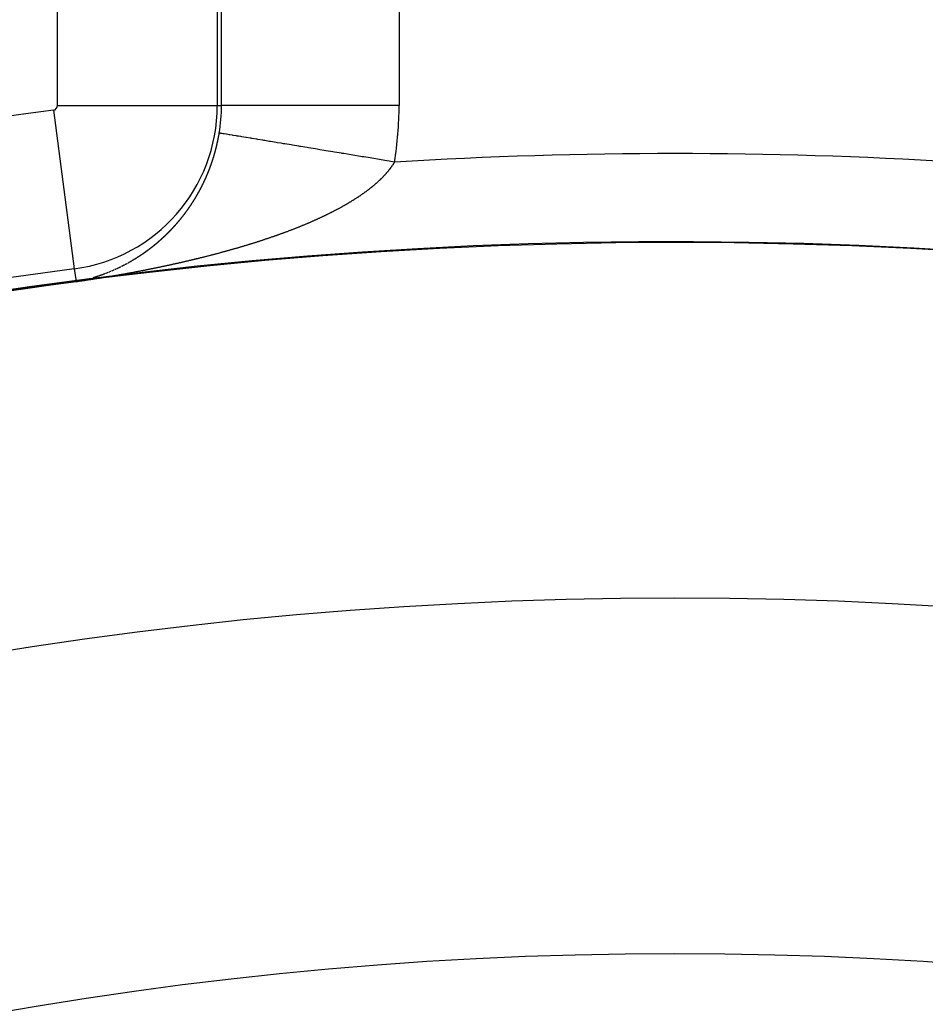
# Model space of a CAD drawing. Units: millimetres. Extents: x -280 to 470, y -298 to 298.
# Drawn here: x 392 to 402, y 61 to 72 of the extents above; entities that cross this region are included whole.
import ezdxf

# ---------------------------------------------------------------- set-up
doc = ezdxf.new("R2010")
doc.units = ezdxf.units.MM
doc.linetypes.add('DASHED', pattern=[9.652, 8.128, -1.524])
doc.layers.add('nevidi', color=4, linetype='DASHED')

msp = doc.modelspace()

# ---------------------------------------------------------------- linework, layer by layer
at = {"color": 2}
for radius, start, end in [(70, 9.04361, 170.95639), (65, 9.08136, 170.91864), (51.503, 32.4422, 32.0335), (51.5, 0, 180), (47.5, 0, 180)]:
    msp.add_arc((399.683, 17.969), radius, start, end, dxfattribs=at)
at = {"layer": 'nevidi', "color": 7, "linetype": 'Continuous'}
for p, q in [((392.736, 71.009), (392.736, 80.579)), ((394.534, 80.579), (394.534, 71.009)), ((394.581, 71.009), (394.581, 80.579)), ((396.58, 80.579), (396.58, 71.009)), ((392.736, 71.009), (394.534, 71.009)), ((394.534, 71.009), (394.581, 71.009)), ((396.58, 71.009), (394.581, 71.009)), ((392.69, 70.957), (392.925, 69.174)), ((392.925, 69.174), (392.945, 69.03)), ((393.271, 69.121), (393.272, 69.121)), ((393.286, 69.126), (393.287, 69.127)), ((393.117, 69.069), (393.119, 69.07))]:
    msp.add_line(p, q, dxfattribs=at)
for points in [[(394.522, 70.536), (394.522, 70.536), (394.522, 70.538), (394.523, 70.54), (394.523, 70.542), (394.523, 70.542), (394.524, 70.544), (394.524, 70.546), (394.524, 70.546), (394.525, 70.548), (394.525, 70.55), (394.526, 70.551), (394.526, 70.552), (394.526, 70.554), (394.526, 70.556), (394.527, 70.556), (394.527, 70.558), (394.527, 70.56), (394.528, 70.561), (394.528, 70.562), (394.528, 70.564), (394.529, 70.565), (394.529, 70.566), (394.529, 70.568), (394.53, 70.57), (394.53, 70.571), (394.53, 70.572), (394.531, 70.574), (394.531, 70.575), (394.531, 70.576), (394.532, 70.578), (394.532, 70.58), (394.532, 70.58), (394.533, 70.582), (394.533, 70.584), (394.533, 70.584), (394.533, 70.586), (394.534, 70.588), (394.534, 70.59), (394.534, 70.59), (394.535, 70.592), (394.535, 70.594), (394.535, 70.594), (394.536, 70.596), (394.536, 70.598), (394.536, 70.6), (394.537, 70.6), (394.537, 70.602), (394.537, 70.604), (394.537, 70.604), (394.538, 70.606), (394.538, 70.608), (394.539, 70.609), (394.539, 70.61), (394.539, 70.612), (394.539, 70.613), (394.54, 70.614), (394.54, 70.616), (394.54, 70.618), (394.541, 70.619), (394.541, 70.62), (394.541, 70.622), (394.541, 70.623), (394.542, 70.624), (394.542, 70.626), (394.542, 70.628), (394.543, 70.629), (394.543, 70.63), (394.543, 70.632), (394.543, 70.633), (394.544, 70.634), (394.544, 70.636), (394.544, 70.638), (394.545, 70.64), (394.545, 70.642), (394.545, 70.643), (394.546, 70.644), (394.546, 70.647), (394.546, 70.648), (394.546, 70.649), (394.547, 70.651), (394.547, 70.652), (394.547, 70.653), (394.548, 70.655), (394.548, 70.657), (394.548, 70.658), (394.548, 70.659), (394.549, 70.661), (394.549, 70.662), (394.549, 70.663), (394.55, 70.665), (394.55, 70.666), (394.55, 70.668), (394.55, 70.669), (394.551, 70.671), (394.551, 70.672), (394.551, 70.673), (394.551, 70.675), (394.552, 70.677), (394.552, 70.678), (394.552, 70.679), (394.552, 70.681), (394.553, 70.682), (394.553, 70.683), (394.553, 70.685), (394.554, 70.687), (394.554, 70.688), (394.554, 70.689), (394.554, 70.692), (394.554, 70.692), (394.555, 70.694), (394.555, 70.696), (394.555, 70.698), (394.556, 70.7)], [(396.528, 70.374), (396.485, 70.381), (396.466, 70.384), (396.44, 70.388), (396.378, 70.399), (396.359, 70.402), (396.272, 70.416), (396.252, 70.42), (396.182, 70.431), (396.165, 70.434), (396.146, 70.437), (396.059, 70.451), (396.041, 70.454), (395.956, 70.469), (395.937, 70.472), (395.931, 70.473), (395.853, 70.485), (395.835, 70.488), (395.754, 70.502), (395.736, 70.505), (395.689, 70.513), (395.656, 70.518), (395.638, 70.521), (395.561, 70.534), (395.543, 70.537), (395.468, 70.549), (395.462, 70.55), (395.452, 70.552), (395.379, 70.564), (395.363, 70.566), (395.293, 70.578), (395.278, 70.58), (395.253, 70.585), (395.211, 70.592), (395.196, 70.594), (395.133, 70.604), (395.119, 70.607), (395.067, 70.615), (395.059, 70.617), (395.046, 70.619), (394.989, 70.628), (394.977, 70.63), (394.924, 70.639), (394.913, 70.641), (394.905, 70.642), (394.864, 70.649), (394.853, 70.651), (394.808, 70.658), (394.799, 70.66), (394.772, 70.664), (394.758, 70.666), (394.75, 70.668), (394.713, 70.674), (394.705, 70.675), (394.673, 70.68), (394.669, 70.681), (394.667, 70.681), (394.639, 70.686), (394.634, 70.687), (394.611, 70.691), (394.606, 70.691), (394.598, 70.693), (394.588, 70.694), (394.585, 70.695), (394.571, 70.697), (394.569, 70.698), (394.561, 70.699), (394.56, 70.699), (394.559, 70.699), (394.556, 70.7)], [(394.472, 70.368), (394.472, 70.368), (394.473, 70.37), (394.474, 70.372), (394.474, 70.373), (394.474, 70.374), (394.475, 70.376), (394.475, 70.377), (394.475, 70.378), (394.476, 70.38), (394.477, 70.382), (394.477, 70.383), (394.477, 70.383), (394.478, 70.385), (394.478, 70.386), (394.479, 70.387), (394.479, 70.389), (394.48, 70.391), (394.48, 70.392), (394.481, 70.393), (394.481, 70.395), (394.481, 70.396), (394.482, 70.397), (394.482, 70.399), (394.483, 70.401), (394.483, 70.401), (394.484, 70.403), (394.484, 70.405), (394.484, 70.405), (394.485, 70.406), (394.486, 70.408), (394.486, 70.41), (394.486, 70.41), (394.487, 70.412), (394.487, 70.414), (394.488, 70.416), (394.489, 70.418), (394.489, 70.418), (394.489, 70.419), (394.489, 70.42), (394.49, 70.422), (394.49, 70.423), (394.49, 70.424), (394.491, 70.426), (394.492, 70.428), (394.492, 70.429), (394.492, 70.43), (394.493, 70.432), (394.493, 70.433), (394.493, 70.434), (394.494, 70.435), (394.495, 70.437), (394.495, 70.438), (394.495, 70.439), (394.496, 70.441), (394.496, 70.442), (394.496, 70.443), (394.497, 70.445), (394.497, 70.447), (394.498, 70.447), (394.498, 70.449), (394.499, 70.451), (394.499, 70.451), (394.499, 70.453), (394.5, 70.455), (394.5, 70.457), (394.501, 70.461), (394.502, 70.463), (394.503, 70.465), (394.503, 70.466), (394.503, 70.467), (394.504, 70.469), (394.504, 70.47), (394.504, 70.471), (394.505, 70.473), (394.505, 70.474), (394.506, 70.476), (394.506, 70.476), (394.506, 70.478), (394.507, 70.48), (394.507, 70.48), (394.508, 70.482), (394.508, 70.484), (394.508, 70.485), (394.509, 70.486), (394.509, 70.488), (394.509, 70.489), (394.51, 70.49), (394.51, 70.492), (394.511, 70.494), (394.511, 70.494), (394.511, 70.496), (394.512, 70.498), (394.512, 70.498), (394.512, 70.5), (394.513, 70.502), (394.513, 70.504), (394.513, 70.504), (394.514, 70.506), (394.514, 70.508), (394.515, 70.508), (394.515, 70.51), (394.516, 70.512), (394.516, 70.513), (394.516, 70.514), (394.517, 70.516), (394.517, 70.517), (394.517, 70.518), (394.518, 70.52), (394.518, 70.522), (394.518, 70.523), (394.519, 70.524), (394.519, 70.526), (394.519, 70.527), (394.52, 70.528), (394.52, 70.53), (394.521, 70.532), (394.521, 70.532), (394.521, 70.534), (394.522, 70.536)], [(394.409, 70.206), (394.409, 70.206), (394.41, 70.207), (394.41, 70.209), (394.411, 70.211), (394.411, 70.211), (394.412, 70.213), (394.413, 70.214), (394.413, 70.215), (394.414, 70.216), (394.414, 70.218), (394.415, 70.22), (394.415, 70.22), (394.416, 70.222), (394.417, 70.224), (394.417, 70.224), (394.417, 70.225), (394.418, 70.227), (394.419, 70.229), (394.419, 70.229), (394.42, 70.231), (394.421, 70.233), (394.421, 70.233), (394.421, 70.234), (394.422, 70.236), (394.423, 70.238), (394.423, 70.238), (394.424, 70.24), (394.424, 70.242), (394.425, 70.243), (394.426, 70.245), (394.427, 70.247), (394.427, 70.247), (394.427, 70.249), (394.428, 70.25), (394.428, 70.251), (394.429, 70.253), (394.43, 70.254), (394.43, 70.256), (394.43, 70.256), (394.431, 70.258), (394.432, 70.259), (394.432, 70.26), (394.433, 70.262), (394.433, 70.264), (394.434, 70.265), (394.434, 70.265), (394.435, 70.267), (394.435, 70.268), (394.436, 70.269), (394.436, 70.271), (394.437, 70.273), (394.437, 70.274), (394.438, 70.275), (394.438, 70.276), (394.439, 70.277), (394.439, 70.278), (394.44, 70.28), (394.441, 70.282), (394.441, 70.282), (394.441, 70.284), (394.442, 70.286), (394.442, 70.286), (394.443, 70.288), (394.444, 70.289), (394.444, 70.291), (394.444, 70.291), (394.445, 70.293), (394.446, 70.295), (394.446, 70.295), (394.446, 70.297), (394.447, 70.299), (394.448, 70.3), (394.449, 70.304), (394.45, 70.306), (394.451, 70.308), (394.451, 70.309), (394.451, 70.31), (394.452, 70.312), (394.453, 70.313), (394.453, 70.314), (394.453, 70.315), (394.454, 70.317), (394.455, 70.319), (394.455, 70.319), (394.456, 70.321), (394.456, 70.322), (394.456, 70.323), (394.457, 70.325), (394.458, 70.327), (394.458, 70.328), (394.458, 70.329), (394.459, 70.33), (394.459, 70.331), (394.46, 70.332), (394.46, 70.334), (394.461, 70.336), (394.461, 70.337), (394.462, 70.338), (394.462, 70.34), (394.463, 70.34), (394.463, 70.342), (394.464, 70.344), (394.464, 70.345), (394.464, 70.346), (394.465, 70.347), (394.466, 70.349), (394.466, 70.35), (394.466, 70.351), (394.467, 70.353), (394.468, 70.355), (394.468, 70.357), (394.469, 70.359), (394.469, 70.359), (394.47, 70.361), (394.47, 70.363), (394.471, 70.364), (394.471, 70.364), (394.472, 70.366), (394.472, 70.368)], [(396.528, 70.374), (396.526, 70.371), (396.524, 70.368), (396.523, 70.367), (396.522, 70.364), (396.52, 70.361), (396.517, 70.357), (396.516, 70.354), (396.513, 70.35), (396.511, 70.348), (396.509, 70.344), (396.507, 70.341), (396.504, 70.337), (396.502, 70.334), (396.499, 70.33), (396.497, 70.327), (396.494, 70.323), (396.492, 70.32), (396.489, 70.316), (396.487, 70.313), (396.484, 70.309), (396.482, 70.306), (396.479, 70.302), (396.477, 70.299), (396.474, 70.295), (396.472, 70.293), (396.469, 70.289), (396.466, 70.286), (396.463, 70.282), (396.461, 70.279), (396.458, 70.275), (396.455, 70.272), (396.452, 70.268), (396.45, 70.265), (396.447, 70.261), (396.444, 70.259), (396.441, 70.255), (396.438, 70.252), (396.435, 70.248), (396.432, 70.245), (396.429, 70.241), (396.426, 70.238), (396.423, 70.234), (396.42, 70.231), (396.417, 70.228), (396.416, 70.226), (396.414, 70.225), (396.411, 70.221), (396.408, 70.218), (396.404, 70.214), (396.401, 70.211), (396.398, 70.208), (396.395, 70.205), (396.391, 70.201), (396.388, 70.198), (396.385, 70.194), (396.382, 70.191), (396.378, 70.187), (396.375, 70.185), (396.371, 70.181), (396.368, 70.178), (396.364, 70.174), (396.361, 70.171), (396.357, 70.168), (396.354, 70.165), (396.35, 70.161), (396.347, 70.158), (396.343, 70.154), (396.34, 70.151), (396.336, 70.148), (396.333, 70.145), (396.328, 70.141), (396.325, 70.138), (396.321, 70.134), (396.318, 70.132), (396.313, 70.128), (396.31, 70.125), (396.306, 70.121), (396.303, 70.119), (396.298, 70.115), (396.295, 70.112), (396.29, 70.108), (396.287, 70.105), (396.282, 70.102), (396.279, 70.099), (396.274, 70.095), (396.271, 70.092), (396.266, 70.089), (396.263, 70.086), (396.262, 70.085), (396.258, 70.082), (396.255, 70.079), (396.25, 70.076), (396.246, 70.073), (396.242, 70.069), (396.238, 70.066), (396.233, 70.063), (396.23, 70.06), (396.225, 70.056), (396.221, 70.053), (396.216, 70.05), (396.213, 70.047), (396.208, 70.043), (396.204, 70.041), (396.199, 70.037), (396.195, 70.034), (396.19, 70.031), (396.186, 70.028), (396.181, 70.024), (396.178, 70.021), (396.172, 70.018), (396.169, 70.015), (396.163, 70.011), (396.16, 70.009), (396.154, 70.005), (396.15, 70.002), (396.145, 69.999), (396.141, 69.996), (396.136, 69.992), (396.132, 69.99)], [(394.335, 70.054), (394.336, 70.056), (394.337, 70.057), (394.337, 70.059), (394.338, 70.059), (394.338, 70.061), (394.339, 70.062), (394.339, 70.063), (394.34, 70.064), (394.341, 70.066), (394.342, 70.067), (394.343, 70.069), (394.344, 70.071), (394.344, 70.071), (394.345, 70.072), (394.345, 70.074), (394.346, 70.075), (394.346, 70.076), (394.347, 70.077), (394.348, 70.079), (394.349, 70.081), (394.35, 70.082), (394.351, 70.084), (394.351, 70.084), (394.352, 70.086), (394.352, 70.087), (394.352, 70.087), (394.353, 70.089), (394.354, 70.091), (394.355, 70.092), (394.355, 70.092), (394.356, 70.094), (394.357, 70.095), (394.357, 70.096), (394.358, 70.097), (394.359, 70.099), (394.359, 70.1), (394.359, 70.101), (394.36, 70.103), (394.361, 70.104), (394.361, 70.104), (394.362, 70.106), (394.363, 70.108), (394.363, 70.109), (394.364, 70.109), (394.365, 70.111), (394.365, 70.112), (394.365, 70.113), (394.366, 70.114), (394.367, 70.116), (394.367, 70.117), (394.368, 70.118), (394.369, 70.12), (394.369, 70.121), (394.37, 70.121), (394.371, 70.123), (394.371, 70.125), (394.372, 70.125), (394.372, 70.126), (394.373, 70.128), (394.373, 70.129), (394.374, 70.13), (394.375, 70.132), (394.376, 70.133), (394.376, 70.134), (394.376, 70.135), (394.377, 70.137), (394.378, 70.137), (394.378, 70.139), (394.379, 70.14), (394.38, 70.142), (394.38, 70.142), (394.381, 70.144), (394.381, 70.146), (394.382, 70.146), (394.382, 70.147), (394.383, 70.149), (394.384, 70.151), (394.384, 70.151), (394.385, 70.152), (394.386, 70.154), (394.386, 70.154), (394.386, 70.156), (394.387, 70.158), (394.388, 70.159), (394.39, 70.163), (394.39, 70.165), (394.391, 70.166), (394.392, 70.168), (394.392, 70.168), (394.393, 70.17), (394.394, 70.172), (394.394, 70.172), (394.395, 70.174), (394.395, 70.175), (394.396, 70.177), (394.396, 70.177), (394.397, 70.179), (394.397, 70.179), (394.398, 70.18), (394.398, 70.181), (394.399, 70.182), (394.399, 70.184), (394.4, 70.185), (394.4, 70.186), (394.401, 70.188), (394.402, 70.189), (394.402, 70.189), (394.403, 70.191), (394.403, 70.193), (394.404, 70.194), (394.404, 70.195), (394.405, 70.197), (394.405, 70.198), (394.406, 70.198), (394.407, 70.2), (394.407, 70.202), (394.408, 70.203), (394.408, 70.204), (394.409, 70.206)], [(394.251, 69.913), (394.252, 69.914), (394.253, 69.916), (394.254, 69.917), (394.255, 69.919), (394.256, 69.92), (394.256, 69.92), (394.257, 69.922), (394.258, 69.923), (394.259, 69.925), (394.26, 69.926), (394.261, 69.928), (394.261, 69.928), (394.262, 69.929), (394.263, 69.931), (394.264, 69.932), (394.264, 69.933), (394.265, 69.934), (394.266, 69.936), (394.267, 69.937), (394.268, 69.939), (394.268, 69.94), (394.269, 69.94), (394.269, 69.942), (394.27, 69.943), (394.271, 69.945), (394.272, 69.946), (394.273, 69.948), (394.273, 69.948), (394.274, 69.95), (394.275, 69.951), (394.276, 69.953), (394.278, 69.956), (394.278, 69.956), (394.279, 69.957), (394.28, 69.959), (394.28, 69.959), (394.281, 69.961), (394.282, 69.962), (394.283, 69.963), (394.283, 69.964), (394.284, 69.965), (394.285, 69.967), (394.285, 69.967), (394.286, 69.968), (394.287, 69.97), (394.287, 69.971), (394.288, 69.972), (394.289, 69.973), (394.289, 69.974), (394.29, 69.975), (394.291, 69.976), (394.292, 69.978), (394.292, 69.979), (394.292, 69.979), (394.293, 69.981), (394.294, 69.982), (394.294, 69.983), (394.295, 69.984), (394.296, 69.986), (394.297, 69.987), (394.297, 69.987), (394.298, 69.989), (394.299, 69.99), (394.299, 69.991), (394.3, 69.992), (394.301, 69.994), (394.302, 69.995), (394.302, 69.995), (394.303, 69.997), (394.303, 69.998), (394.304, 69.999), (394.305, 70), (394.306, 70.002), (394.306, 70.003), (394.307, 70.003), (394.307, 70.005), (394.308, 70.006), (394.308, 70.007), (394.309, 70.008), (394.31, 70.01), (394.311, 70.011), (394.311, 70.011), (394.312, 70.013), (394.313, 70.014), (394.313, 70.015), (394.314, 70.016), (394.315, 70.018), (394.315, 70.019), (394.316, 70.02), (394.317, 70.021), (394.317, 70.022), (394.318, 70.023), (394.319, 70.024), (394.319, 70.026), (394.32, 70.027), (394.32, 70.028), (394.321, 70.029), (394.322, 70.03), (394.322, 70.031), (394.323, 70.033), (394.324, 70.034), (394.324, 70.035), (394.325, 70.036), (394.326, 70.037), (394.326, 70.038), (394.327, 70.039), (394.328, 70.041), (394.329, 70.042), (394.329, 70.043), (394.329, 70.044), (394.33, 70.046), (394.331, 70.046), (394.331, 70.047), (394.332, 70.049), (394.333, 70.051), (394.333, 70.051), (394.334, 70.052), (394.335, 70.054), (394.335, 70.054)], [(396.132, 69.99), (396.126, 69.986), (396.122, 69.983), (396.117, 69.98), (396.113, 69.977), (396.108, 69.974), (396.104, 69.971), (396.098, 69.967), (396.094, 69.965), (396.089, 69.961), (396.084, 69.959), (396.079, 69.955), (396.075, 69.952), (396.069, 69.949), (396.065, 69.946), (396.063, 69.945), (396.059, 69.943), (396.055, 69.94), (396.049, 69.937), (396.045, 69.934), (396.039, 69.931), (396.035, 69.928), (396.029, 69.924), (396.025, 69.922), (396.019, 69.918), (396.015, 69.916), (396.009, 69.912), (396.005, 69.91), (395.999, 69.906), (395.995, 69.904), (395.989, 69.9), (395.985, 69.898), (395.979, 69.894), (395.974, 69.892), (395.968, 69.888), (395.964, 69.886), (395.958, 69.883), (395.953, 69.88), (395.947, 69.877), (395.943, 69.874), (395.937, 69.871), (395.932, 69.868), (395.926, 69.865), (395.922, 69.862), (395.915, 69.859), (395.911, 69.857), (395.905, 69.853), (395.9, 69.851), (395.894, 69.847), (395.889, 69.845), (395.883, 69.841), (395.878, 69.839), (395.872, 69.836), (395.868, 69.833), (395.861, 69.83), (395.857, 69.828), (395.85, 69.824), (395.846, 69.822), (395.839, 69.819), (395.834, 69.816), (395.828, 69.813), (395.823, 69.81), (395.818, 69.808), (395.817, 69.807), (395.812, 69.805), (395.806, 69.801), (395.801, 69.799), (395.794, 69.796), (395.789, 69.793), (395.783, 69.79), (395.778, 69.788), (395.771, 69.784), (395.766, 69.782), (395.76, 69.779), (395.755, 69.776), (395.748, 69.773), (395.743, 69.771), (395.737, 69.768), (395.732, 69.765), (395.725, 69.762), (395.72, 69.76), (395.714, 69.757), (395.708, 69.754), (395.702, 69.751), (395.697, 69.749), (395.69, 69.746), (395.685, 69.743), (395.678, 69.74), (395.673, 69.738), (395.666, 69.735), (395.661, 69.732), (395.654, 69.729), (395.649, 69.727), (395.642, 69.724), (395.637, 69.722), (395.63, 69.719), (395.625, 69.716), (395.618, 69.713), (395.613, 69.711), (395.606, 69.708), (395.601, 69.706), (395.594, 69.703), (395.589, 69.7), (395.582, 69.697), (395.577, 69.695), (395.57, 69.692), (395.565, 69.69), (395.558, 69.687), (395.552, 69.684), (395.545, 69.682), (395.54, 69.679), (395.533, 69.676), (395.531, 69.675), (395.528, 69.674), (395.521, 69.671), (395.515, 69.669), (395.508, 69.666), (395.503, 69.664), (395.496, 69.661), (395.49, 69.659)], [(394.164, 69.789), (394.164, 69.789), (394.165, 69.79), (394.166, 69.792), (394.167, 69.793), (394.167, 69.793), (394.168, 69.794), (394.169, 69.796), (394.169, 69.796), (394.17, 69.797), (394.171, 69.799), (394.172, 69.8), (394.172, 69.8), (394.173, 69.801), (394.174, 69.803), (394.175, 69.803), (394.175, 69.804), (394.176, 69.806), (394.177, 69.807), (394.178, 69.807), (394.178, 69.808), (394.18, 69.81), (394.18, 69.81), (394.181, 69.811), (394.182, 69.813), (394.183, 69.814), (394.183, 69.814), (394.184, 69.816), (394.185, 69.817), (394.185, 69.817), (394.186, 69.818), (394.187, 69.82), (394.188, 69.821), (394.188, 69.821), (394.189, 69.823), (394.19, 69.824), (394.19, 69.824), (394.191, 69.826), (394.192, 69.827), (394.193, 69.828), (394.193, 69.829), (394.194, 69.83), (394.195, 69.831), (394.195, 69.832), (394.196, 69.833), (394.197, 69.834), (394.198, 69.836), (394.198, 69.836), (394.199, 69.837), (394.2, 69.838), (394.201, 69.839), (394.201, 69.84), (394.202, 69.841), (394.203, 69.843), (394.204, 69.843), (394.204, 69.844), (394.205, 69.846), (394.206, 69.846), (394.207, 69.847), (394.208, 69.849), (394.209, 69.85), (394.209, 69.85), (394.21, 69.852), (394.211, 69.853), (394.211, 69.853), (394.212, 69.854), (394.213, 69.856), (394.214, 69.857), (394.214, 69.858), (394.215, 69.859), (394.216, 69.86), (394.216, 69.861), (394.217, 69.862), (394.218, 69.863), (394.219, 69.865), (394.219, 69.865), (394.22, 69.866), (394.221, 69.868), (394.221, 69.868), (394.222, 69.869), (394.223, 69.871), (394.224, 69.872), (394.224, 69.872), (394.225, 69.874), (394.226, 69.875), (394.226, 69.875), (394.227, 69.877), (394.228, 69.878), (394.229, 69.88), (394.229, 69.88), (394.23, 69.881), (394.231, 69.883), (394.231, 69.883), (394.232, 69.884), (394.233, 69.886), (394.234, 69.887), (394.234, 69.887), (394.235, 69.888), (394.236, 69.89), (394.236, 69.89), (394.237, 69.891), (394.238, 69.893), (394.239, 69.894), (394.239, 69.895), (394.24, 69.896), (394.241, 69.898), (394.241, 69.898), (394.242, 69.899), (394.243, 69.901), (394.244, 69.902), (394.244, 69.902), (394.245, 69.904), (394.246, 69.905), (394.246, 69.905), (394.247, 69.907), (394.248, 69.908), (394.249, 69.91), (394.25, 69.911), (394.251, 69.913), (394.251, 69.913)], [(394.063, 69.667), (394.063, 69.667), (394.065, 69.668), (394.066, 69.669), (394.066, 69.67), (394.067, 69.671), (394.068, 69.672), (394.069, 69.673), (394.069, 69.673), (394.07, 69.675), (394.071, 69.676), (394.071, 69.676), (394.072, 69.677), (394.073, 69.678), (394.074, 69.679), (394.075, 69.68), (394.076, 69.681), (394.077, 69.682), (394.077, 69.682), (394.078, 69.684), (394.079, 69.685), (394.08, 69.686), (394.08, 69.686), (394.081, 69.687), (394.082, 69.689), (394.082, 69.689), (394.083, 69.69), (394.085, 69.691), (394.086, 69.692), (394.086, 69.692), (394.087, 69.694), (394.088, 69.695), (394.089, 69.696), (394.09, 69.698), (394.091, 69.699), (394.091, 69.699), (394.092, 69.7), (394.093, 69.702), (394.095, 69.703), (394.096, 69.704), (394.097, 69.705), (394.097, 69.705), (394.098, 69.707), (394.099, 69.708), (394.1, 69.709), (394.101, 69.711), (394.102, 69.712), (394.102, 69.712), (394.103, 69.713), (394.104, 69.715), (394.106, 69.716), (394.107, 69.717), (394.108, 69.718), (394.109, 69.72), (394.11, 69.721), (394.11, 69.721), (394.111, 69.722), (394.112, 69.724), (394.113, 69.725), (394.114, 69.726), (394.115, 69.728), (394.115, 69.728), (394.116, 69.729), (394.118, 69.73), (394.119, 69.732), (394.12, 69.733), (394.121, 69.734), (394.121, 69.734), (394.122, 69.736), (394.123, 69.737), (394.124, 69.738), (394.125, 69.74), (394.126, 69.741), (394.126, 69.741), (394.128, 69.743), (394.129, 69.745), (394.131, 69.746), (394.132, 69.748), (394.132, 69.748), (394.133, 69.749), (394.134, 69.75), (394.135, 69.752), (394.135, 69.752), (394.136, 69.753), (394.137, 69.755), (394.137, 69.755), (394.138, 69.756), (394.139, 69.757), (394.14, 69.759), (394.14, 69.759), (394.141, 69.76), (394.142, 69.761), (394.143, 69.762), (394.143, 69.763), (394.145, 69.764), (394.146, 69.765), (394.146, 69.766), (394.147, 69.767), (394.148, 69.768), (394.148, 69.768), (394.149, 69.769), (394.15, 69.771), (394.151, 69.772), (394.151, 69.772), (394.152, 69.774), (394.153, 69.775), (394.153, 69.775), (394.154, 69.776), (394.155, 69.778), (394.156, 69.779), (394.156, 69.779), (394.157, 69.781), (394.158, 69.782), (394.159, 69.782), (394.159, 69.783), (394.161, 69.785), (394.162, 69.786), (394.162, 69.786), (394.163, 69.787), (394.164, 69.789)], [(393.964, 69.563), (393.965, 69.564), (393.966, 69.565), (393.967, 69.566), (393.967, 69.566), (393.968, 69.567), (393.97, 69.568), (393.971, 69.57), (393.972, 69.571), (393.973, 69.572), (393.973, 69.572), (393.974, 69.573), (393.975, 69.574), (393.977, 69.575), (393.977, 69.575), (393.978, 69.577), (393.979, 69.578), (393.979, 69.578), (393.98, 69.579), (393.981, 69.58), (393.982, 69.581), (393.983, 69.581), (393.984, 69.582), (393.985, 69.584), (393.985, 69.584), (393.986, 69.585), (393.987, 69.586), (393.988, 69.587), (393.988, 69.587), (393.989, 69.588), (393.99, 69.589), (393.991, 69.59), (393.992, 69.591), (393.993, 69.592), (393.994, 69.593), (393.994, 69.593), (393.995, 69.594), (393.996, 69.595), (393.997, 69.596), (393.997, 69.596), (393.999, 69.598), (394, 69.599), (394, 69.599), (394.001, 69.6), (394.002, 69.601), (394.003, 69.602), (394.003, 69.602), (394.004, 69.603), (394.005, 69.605), (394.006, 69.605), (394.007, 69.606), (394.008, 69.607), (394.008, 69.608), (394.009, 69.608), (394.01, 69.609), (394.011, 69.611), (394.012, 69.611), (394.012, 69.612), (394.014, 69.613), (394.014, 69.614), (394.015, 69.614), (394.016, 69.615), (394.017, 69.617), (394.017, 69.617), (394.018, 69.618), (394.019, 69.619), (394.02, 69.62), (394.02, 69.62), (394.022, 69.621), (394.023, 69.623), (394.023, 69.623), (394.024, 69.624), (394.025, 69.625), (394.026, 69.626), (394.026, 69.626), (394.027, 69.627), (394.028, 69.629), (394.029, 69.629), (394.03, 69.63), (394.031, 69.631), (394.031, 69.632), (394.032, 69.632), (394.033, 69.634), (394.034, 69.635), (394.035, 69.635), (394.035, 69.636), (394.036, 69.637), (394.037, 69.638), (394.037, 69.638), (394.039, 69.64), (394.04, 69.641), (394.04, 69.642), (394.041, 69.642), (394.042, 69.643), (394.043, 69.644), (394.043, 69.645), (394.044, 69.646), (394.045, 69.647), (394.046, 69.648), (394.047, 69.648), (394.048, 69.65), (394.049, 69.65), (394.049, 69.651), (394.05, 69.652), (394.051, 69.653), (394.052, 69.654), (394.052, 69.655), (394.053, 69.656), (394.054, 69.657), (394.054, 69.657), (394.056, 69.658), (394.057, 69.66), (394.057, 69.66), (394.058, 69.661), (394.059, 69.662), (394.06, 69.663), (394.06, 69.663), (394.061, 69.665), (394.062, 69.666), (394.063, 69.667)], [(395.49, 69.659), (395.483, 69.656), (395.478, 69.653), (395.471, 69.651), (395.465, 69.648), (395.458, 69.646), (395.453, 69.643), (395.446, 69.64), (395.44, 69.638), (395.433, 69.635), (395.428, 69.633), (395.42, 69.63), (395.415, 69.628), (395.408, 69.625), (395.402, 69.623), (395.395, 69.62), (395.39, 69.618), (395.382, 69.615), (395.377, 69.613), (395.37, 69.611), (395.364, 69.608), (395.357, 69.606), (395.351, 69.604), (395.344, 69.601), (395.338, 69.599), (395.331, 69.596), (395.326, 69.594), (395.318, 69.591), (395.313, 69.589), (395.305, 69.586), (395.3, 69.584), (395.292, 69.581), (395.287, 69.579), (395.279, 69.577), (395.274, 69.575), (395.266, 69.572), (395.261, 69.57), (395.253, 69.567), (395.248, 69.565), (395.24, 69.562), (395.234, 69.56), (395.227, 69.558), (395.221, 69.556), (395.214, 69.553), (395.208, 69.551), (395.202, 69.549), (395.2, 69.548), (395.195, 69.546), (395.187, 69.544), (395.182, 69.542), (395.174, 69.539), (395.168, 69.537), (395.161, 69.534), (395.155, 69.532), (395.147, 69.53), (395.141, 69.528), (395.134, 69.525), (395.128, 69.523), (395.12, 69.52), (395.115, 69.518), (395.107, 69.516), (395.101, 69.514), (395.093, 69.511), (395.088, 69.509), (395.08, 69.507), (395.074, 69.505), (395.066, 69.502), (395.061, 69.5), (395.053, 69.498), (395.047, 69.496), (395.039, 69.493), (395.033, 69.491), (395.025, 69.489), (395.02, 69.487), (395.012, 69.484), (395.006, 69.482), (394.998, 69.48), (394.992, 69.478), (394.984, 69.475), (394.978, 69.474), (394.97, 69.471), (394.964, 69.469), (394.956, 69.467), (394.951, 69.465), (394.943, 69.462), (394.937, 69.46), (394.929, 69.458), (394.923, 69.456), (394.915, 69.454), (394.909, 69.452), (394.901, 69.449), (394.895, 69.447), (394.887, 69.445), (394.881, 69.443), (394.873, 69.441), (394.867, 69.439), (394.859, 69.436), (394.853, 69.435), (394.845, 69.432), (394.839, 69.43), (394.837, 69.43), (394.831, 69.428), (394.825, 69.426), (394.817, 69.424), (394.811, 69.422), (394.802, 69.42), (394.796, 69.418), (394.788, 69.415), (394.782, 69.414), (394.774, 69.411), (394.768, 69.409), (394.76, 69.407), (394.754, 69.405), (394.746, 69.403), (394.74, 69.401), (394.731, 69.399), (394.725, 69.397), (394.717, 69.395), (394.711, 69.393), (394.703, 69.391)], [(393.858, 69.467), (393.86, 69.468), (393.861, 69.469), (393.862, 69.47), (393.862, 69.47), (393.863, 69.471), (393.864, 69.472), (393.865, 69.472), (393.866, 69.473), (393.867, 69.474), (393.868, 69.475), (393.868, 69.475), (393.869, 69.477), (393.87, 69.477), (393.871, 69.478), (393.872, 69.479), (393.873, 69.48), (393.874, 69.48), (393.874, 69.481), (393.875, 69.482), (393.877, 69.483), (393.877, 69.483), (393.878, 69.484), (393.879, 69.485), (393.88, 69.486), (393.88, 69.486), (393.881, 69.487), (393.883, 69.488), (393.884, 69.489), (393.885, 69.49), (393.886, 69.491), (393.886, 69.491), (393.888, 69.492), (393.889, 69.493), (393.889, 69.493), (393.89, 69.494), (393.891, 69.496), (393.892, 69.497), (393.894, 69.498), (393.895, 69.499), (393.895, 69.499), (393.896, 69.5), (393.897, 69.501), (393.898, 69.502), (393.898, 69.502), (393.9, 69.503), (393.901, 69.504), (393.901, 69.504), (393.902, 69.505), (393.903, 69.506), (393.904, 69.507), (393.905, 69.507), (393.906, 69.508), (393.907, 69.509), (393.907, 69.51), (393.908, 69.511), (393.909, 69.512), (393.91, 69.513), (393.911, 69.513), (393.912, 69.514), (393.913, 69.515), (393.913, 69.515), (393.914, 69.516), (393.915, 69.517), (393.916, 69.518), (393.917, 69.519), (393.918, 69.519), (393.919, 69.52), (393.919, 69.521), (393.92, 69.521), (393.921, 69.523), (393.922, 69.524), (393.923, 69.524), (393.924, 69.525), (393.925, 69.526), (393.925, 69.527), (393.926, 69.527), (393.927, 69.528), (393.928, 69.529), (393.929, 69.53), (393.929, 69.53), (393.931, 69.531), (393.932, 69.532), (393.932, 69.532), (393.933, 69.534), (393.934, 69.535), (393.935, 69.535), (393.935, 69.536), (393.937, 69.537), (393.937, 69.538), (393.938, 69.538), (393.939, 69.539), (393.94, 69.54), (393.941, 69.541), (393.941, 69.541), (393.942, 69.542), (393.943, 69.543), (393.944, 69.544), (393.945, 69.545), (393.946, 69.546), (393.947, 69.547), (393.947, 69.547), (393.948, 69.548), (393.949, 69.549), (393.95, 69.549), (393.951, 69.55), (393.952, 69.551), (393.952, 69.552), (393.953, 69.552), (393.953, 69.553), (393.954, 69.554), (393.955, 69.555), (393.957, 69.556), (393.958, 69.557), (393.959, 69.558), (393.959, 69.558), (393.96, 69.559), (393.961, 69.56), (393.963, 69.562), (393.964, 69.563)], [(393.788, 69.411), (393.789, 69.411), (393.791, 69.412), (393.792, 69.413), (393.792, 69.414), (393.793, 69.414), (393.794, 69.415), (393.795, 69.416), (393.796, 69.416), (393.797, 69.417), (393.798, 69.418), (393.799, 69.418), (393.799, 69.419), (393.801, 69.42), (393.801, 69.421), (393.802, 69.421), (393.803, 69.422), (393.804, 69.423), (393.805, 69.423), (393.806, 69.424), (393.807, 69.425), (393.808, 69.426), (393.808, 69.426), (393.809, 69.427), (393.81, 69.428), (393.811, 69.429), (393.812, 69.429), (393.813, 69.43), (393.814, 69.431), (393.814, 69.431), (393.815, 69.432), (393.817, 69.433), (393.818, 69.434), (393.818, 69.434), (393.819, 69.435), (393.82, 69.436), (393.82, 69.436), (393.822, 69.437), (393.823, 69.438), (393.824, 69.439), (393.824, 69.439), (393.825, 69.44), (393.827, 69.441), (393.828, 69.442), (393.829, 69.443), (393.83, 69.444), (393.831, 69.445), (393.833, 69.446), (393.833, 69.446), (393.834, 69.447), (393.835, 69.448), (393.836, 69.449), (393.836, 69.449), (393.838, 69.45), (393.839, 69.451), (393.839, 69.451), (393.84, 69.452), (393.841, 69.453), (393.843, 69.454), (393.843, 69.454), (393.844, 69.455), (393.845, 69.456), (393.845, 69.456), (393.846, 69.457), (393.847, 69.458), (393.849, 69.459), (393.849, 69.459), (393.85, 69.46), (393.851, 69.461), (393.852, 69.462), (393.852, 69.462), (393.854, 69.463), (393.855, 69.464), (393.855, 69.465), (393.856, 69.465), (393.857, 69.466), (393.858, 69.467)], [(393.658, 69.318), (393.659, 69.318), (393.66, 69.319), (393.662, 69.32), (393.662, 69.321), (393.663, 69.321), (393.664, 69.322), (393.665, 69.322), (393.665, 69.323), (393.667, 69.324), (393.668, 69.324), (393.669, 69.325), (393.669, 69.325), (393.671, 69.326), (393.672, 69.327), (393.672, 69.327), (393.673, 69.328), (393.674, 69.329), (393.675, 69.329), (393.676, 69.33)], [(393.677, 69.33), (393.678, 69.331), (393.679, 69.332), (393.681, 69.333), (393.682, 69.334), (393.683, 69.335), (393.685, 69.336), (393.685, 69.336), (393.686, 69.336), (393.687, 69.337), (393.688, 69.338), (393.689, 69.338), (393.69, 69.339), (393.691, 69.34), (393.691, 69.34), (393.692, 69.341), (393.693, 69.342), (393.695, 69.342), (393.695, 69.343), (393.696, 69.343), (393.697, 69.344), (393.698, 69.345), (393.699, 69.345), (393.7, 69.346), (393.701, 69.347), (393.702, 69.347), (393.702, 69.348), (393.704, 69.349), (393.704, 69.349), (393.705, 69.349), (393.706, 69.35), (393.707, 69.351), (393.708, 69.352), (393.709, 69.352), (393.71, 69.353), (393.711, 69.354), (393.711, 69.354), (393.713, 69.355), (393.714, 69.356), (393.715, 69.356), (393.715, 69.357), (393.716, 69.357), (393.717, 69.358), (393.718, 69.358), (393.719, 69.359), (393.72, 69.36), (393.721, 69.361), (393.721, 69.361), (393.723, 69.362), (393.724, 69.363), (393.724, 69.363), (393.725, 69.364), (393.727, 69.365), (393.728, 69.365), (393.728, 69.366), (393.729, 69.366), (393.73, 69.367), (393.73, 69.367), (393.732, 69.368), (393.733, 69.369), (393.734, 69.37), (393.734, 69.37), (393.735, 69.371), (393.737, 69.372), (393.737, 69.372), (393.738, 69.373), (393.739, 69.374), (393.74, 69.375), (393.741, 69.375), (393.742, 69.376), (393.743, 69.376), (393.743, 69.377), (393.744, 69.377), (393.745, 69.378), (393.747, 69.379), (393.747, 69.38), (393.748, 69.38), (393.749, 69.381), (393.75, 69.382), (393.751, 69.382), (393.752, 69.383), (393.753, 69.384), (393.754, 69.384), (393.754, 69.385), (393.756, 69.386), (393.756, 69.386), (393.757, 69.387), (393.758, 69.388), (393.759, 69.389), (393.76, 69.389), (393.761, 69.389), (393.762, 69.39), (393.763, 69.391), (393.763, 69.391), (393.764, 69.392), (393.766, 69.393), (393.766, 69.394), (393.767, 69.394), (393.768, 69.395), (393.769, 69.396), (393.769, 69.396), (393.771, 69.397), (393.772, 69.398), (393.773, 69.399), (393.773, 69.399), (393.774, 69.4), (393.776, 69.401), (393.777, 69.402), (393.778, 69.403), (393.779, 69.404), (393.781, 69.405), (393.782, 69.406), (393.782, 69.406), (393.783, 69.407), (393.784, 69.407), (393.786, 69.408), (393.786, 69.409), (393.787, 69.409), (393.788, 69.41), (393.788, 69.411)], [(394.703, 69.391), (394.697, 69.389), (394.689, 69.387), (394.682, 69.385), (394.674, 69.382), (394.668, 69.381), (394.66, 69.378), (394.654, 69.377), (394.653, 69.377), (394.646, 69.374), (394.639, 69.373), (394.631, 69.37), (394.625, 69.369), (394.617, 69.367), (394.611, 69.365), (394.603, 69.363), (394.596, 69.361), (394.588, 69.359), (394.582, 69.357), (394.574, 69.355), (394.567, 69.353), (394.559, 69.351), (394.553, 69.349), (394.545, 69.347), (394.539, 69.345), (394.53, 69.343), (394.524, 69.341), (394.516, 69.339), (394.51, 69.338), (394.501, 69.335), (394.495, 69.334), (394.487, 69.332), (394.481, 69.33), (394.472, 69.328), (394.466, 69.326), (394.458, 69.324), (394.452, 69.322), (394.443, 69.32), (394.441, 69.32), (394.437, 69.319), (394.429, 69.317), (394.422, 69.315), (394.414, 69.313), (394.408, 69.311), (394.399, 69.309), (394.393, 69.308), (394.385, 69.305), (394.379, 69.304), (394.37, 69.302), (394.364, 69.3), (394.356, 69.298), (394.349, 69.297), (394.341, 69.295), (394.335, 69.293), (394.326, 69.291), (394.32, 69.289), (394.312, 69.287), (394.305, 69.286), (394.297, 69.284), (394.291, 69.282), (394.282, 69.28), (394.276, 69.279), (394.268, 69.277), (394.261, 69.275), (394.253, 69.273), (394.246, 69.272), (394.238, 69.27), (394.232, 69.268), (394.223, 69.266), (394.217, 69.265), (394.209, 69.263), (394.202, 69.261), (394.194, 69.259), (394.187, 69.258), (394.179, 69.256), (394.173, 69.254), (394.164, 69.252), (394.158, 69.251), (394.149, 69.249), (394.143, 69.247), (394.134, 69.245), (394.128, 69.244), (394.12, 69.242), (394.113, 69.241), (394.105, 69.239), (394.098, 69.237), (394.09, 69.235), (394.084, 69.234), (394.075, 69.232), (394.069, 69.231), (394.06, 69.229), (394.054, 69.227), (394.045, 69.225), (394.039, 69.224), (394.03, 69.222), (394.024, 69.221), (394.018, 69.219), (394.015, 69.219), (394.009, 69.217), (394.001, 69.216), (393.994, 69.214), (393.986, 69.212), (393.979, 69.211), (393.971, 69.209), (393.964, 69.208), (393.956, 69.206), (393.949, 69.204), (393.941, 69.203), (393.934, 69.201), (393.926, 69.199), (393.919, 69.198), (393.91, 69.196), (393.904, 69.195), (393.895, 69.193), (393.889, 69.192), (393.88, 69.19), (393.874, 69.189), (393.865, 69.187), (393.859, 69.186), (393.85, 69.184)], [(393.477, 69.213), (393.479, 69.213), (393.48, 69.214), (393.481, 69.215), (393.481, 69.215), (393.483, 69.216), (393.484, 69.216), (393.484, 69.216), (393.485, 69.217), (393.487, 69.218), (393.488, 69.218), (393.488, 69.218), (393.489, 69.219), (393.491, 69.22), (393.491, 69.22), (393.492, 69.22), (393.493, 69.221), (393.495, 69.222)], [(393.499, 69.224), (393.5, 69.225), (393.501, 69.225), (393.502, 69.226), (393.503, 69.226), (393.504, 69.227)], [(393.505, 69.227), (393.505, 69.227), (393.507, 69.228), (393.508, 69.229), (393.508, 69.229)], [(393.509, 69.23), (393.511, 69.23), (393.511, 69.231), (393.512, 69.231), (393.513, 69.232)], [(393.516, 69.233), (393.517, 69.234), (393.518, 69.234)], [(393.522, 69.236), (393.522, 69.237), (393.524, 69.237), (393.525, 69.238), (393.525, 69.238)], [(393.528, 69.24), (393.529, 69.24), (393.529, 69.24), (393.53, 69.241), (393.532, 69.242), (393.533, 69.242), (393.534, 69.243), (393.536, 69.244), (393.537, 69.245), (393.538, 69.245), (393.538, 69.246), (393.539, 69.246)], [(393.541, 69.247), (393.542, 69.248), (393.542, 69.248), (393.543, 69.248), (393.545, 69.249), (393.545, 69.249), (393.546, 69.25), (393.547, 69.251)], [(393.549, 69.251), (393.549, 69.251), (393.55, 69.252), (393.551, 69.253), (393.552, 69.253), (393.553, 69.254), (393.554, 69.254), (393.555, 69.255), (393.556, 69.255), (393.557, 69.256), (393.558, 69.257), (393.559, 69.257), (393.559, 69.257), (393.56, 69.258), (393.562, 69.259), (393.562, 69.259), (393.563, 69.26), (393.564, 69.26), (393.565, 69.261), (393.566, 69.261), (393.567, 69.262), (393.568, 69.263), (393.569, 69.263), (393.57, 69.263), (393.571, 69.264), (393.572, 69.265), (393.572, 69.265), (393.574, 69.266), (393.575, 69.266), (393.576, 69.267), (393.576, 69.267), (393.577, 69.268), (393.579, 69.269), (393.58, 69.269), (393.581, 69.27), (393.583, 69.271), (393.584, 69.272)], [(393.585, 69.273), (393.587, 69.273), (393.588, 69.274), (393.589, 69.275), (393.589, 69.275), (393.59, 69.276), (393.592, 69.276), (393.592, 69.277), (393.593, 69.277), (393.594, 69.278), (393.596, 69.279), (393.596, 69.279), (393.597, 69.28), (393.598, 69.28), (393.599, 69.281), (393.6, 69.281), (393.601, 69.282), (393.602, 69.283), (393.603, 69.283), (393.603, 69.283), (393.605, 69.284), (393.605, 69.285), (393.606, 69.285), (393.607, 69.286), (393.609, 69.287), (393.609, 69.287), (393.61, 69.287), (393.611, 69.288), (393.612, 69.289), (393.613, 69.289), (393.614, 69.29), (393.615, 69.291), (393.616, 69.291), (393.616, 69.291), (393.618, 69.292), (393.619, 69.293), (393.619, 69.293), (393.62, 69.294), (393.622, 69.295)], [(393.623, 69.295), (393.624, 69.296), (393.625, 69.297), (393.625, 69.297), (393.627, 69.298), (393.628, 69.299), (393.629, 69.299), (393.629, 69.299)], [(393.632, 69.301), (393.633, 69.302), (393.635, 69.303), (393.636, 69.304), (393.636, 69.304), (393.637, 69.304), (393.638, 69.305), (393.639, 69.305), (393.64, 69.306), (393.641, 69.307), (393.642, 69.308), (393.642, 69.308), (393.644, 69.308), (393.645, 69.309), (393.645, 69.31), (393.646, 69.31), (393.647, 69.311), (393.649, 69.312), (393.649, 69.312), (393.65, 69.313), (393.651, 69.313), (393.652, 69.314), (393.653, 69.314), (393.654, 69.315), (393.655, 69.316), (393.656, 69.316), (393.656, 69.317), (393.658, 69.318)], [(393.85, 69.184), (393.844, 69.182), (393.835, 69.181), (393.829, 69.179), (393.82, 69.178), (393.814, 69.176), (393.805, 69.175), (393.799, 69.173), (393.79, 69.172), (393.784, 69.17), (393.775, 69.168), (393.768, 69.167), (393.76, 69.165), (393.753, 69.164), (393.744, 69.162), (393.738, 69.161), (393.729, 69.159), (393.723, 69.158), (393.714, 69.156), (393.708, 69.155), (393.699, 69.154), (393.692, 69.152), (393.684, 69.151), (393.677, 69.149), (393.669, 69.148), (393.662, 69.146), (393.653, 69.145), (393.647, 69.143), (393.638, 69.142), (393.631, 69.141), (393.623, 69.139), (393.616, 69.138), (393.607, 69.136), (393.601, 69.135), (393.592, 69.133), (393.586, 69.132), (393.577, 69.13), (393.575, 69.13), (393.57, 69.129), (393.562, 69.128), (393.555, 69.126), (393.546, 69.125), (393.54, 69.124), (393.531, 69.122), (393.524, 69.121), (393.515, 69.119), (393.509, 69.118), (393.5, 69.116), (393.494, 69.115), (393.485, 69.114), (393.478, 69.112), (393.469, 69.111), (393.463, 69.11), (393.454, 69.108), (393.447, 69.107), (393.438, 69.105), (393.432, 69.104), (393.423, 69.103), (393.416, 69.102), (393.408, 69.1), (393.401, 69.099), (393.392, 69.097), (393.385, 69.096), (393.377, 69.095), (393.37, 69.094), (393.361, 69.092), (393.354, 69.091), (393.346, 69.089), (393.339, 69.088), (393.33, 69.087), (393.323, 69.086), (393.315, 69.084), (393.308, 69.083), (393.299, 69.082), (393.292, 69.08), (393.283, 69.079), (393.277, 69.078), (393.268, 69.076), (393.261, 69.075), (393.252, 69.074), (393.245, 69.073), (393.236, 69.071), (393.229, 69.07), (393.22, 69.069), (393.214, 69.068), (393.204, 69.066), (393.198, 69.065), (393.189, 69.064), (393.182, 69.063), (393.173, 69.061), (393.166, 69.06), (393.157, 69.059), (393.15, 69.058), (393.141, 69.056), (393.134, 69.055), (393.125, 69.054), (393.118, 69.053), (393.11, 69.052), (393.109, 69.051), (393.102, 69.05), (393.092, 69.049), (393.086, 69.048), (393.076, 69.046), (393.069, 69.045), (393.059, 69.044), (393.053, 69.043), (393.042, 69.041), (393.036, 69.04), (393.025, 69.039), (393.019, 69.038), (393.007, 69.036), (393.001, 69.035), (392.989, 69.034), (392.982, 69.033), (392.97, 69.031), (392.962, 69.03), (392.95, 69.028), (392.945, 69.028)], [(393.21, 69.099), (393.211, 69.099), (393.211, 69.099), (393.212, 69.1), (393.214, 69.1), (393.215, 69.101), (393.215, 69.101), (393.217, 69.101), (393.218, 69.102), (393.218, 69.102), (393.219, 69.102), (393.221, 69.103), (393.222, 69.103), (393.223, 69.103), (393.224, 69.104), (393.225, 69.104), (393.226, 69.104), (393.226, 69.104), (393.228, 69.105)], [(393.23, 69.106), (393.231, 69.106), (393.232, 69.106), (393.233, 69.107), (393.233, 69.107), (393.235, 69.107), (393.236, 69.108), (393.237, 69.108), (393.237, 69.108), (393.239, 69.109), (393.24, 69.109), (393.24, 69.109), (393.242, 69.11), (393.243, 69.11), (393.244, 69.111), (393.244, 69.111), (393.246, 69.111), (393.247, 69.112)], [(393.25, 69.113), (393.251, 69.113), (393.251, 69.113), (393.253, 69.114), (393.254, 69.114), (393.254, 69.115), (393.255, 69.115), (393.257, 69.116), (393.258, 69.116), (393.258, 69.116), (393.26, 69.117), (393.261, 69.117), (393.261, 69.117), (393.262, 69.118), (393.264, 69.118), (393.265, 69.119), (393.265, 69.119), (393.266, 69.119), (393.268, 69.12), (393.268, 69.12)], [(393.276, 69.123), (393.277, 69.123), (393.279, 69.124), (393.28, 69.124), (393.28, 69.124), (393.282, 69.125), (393.283, 69.125)], [(393.288, 69.128), (393.29, 69.128), (393.29, 69.128), (393.291, 69.129), (393.292, 69.129), (393.294, 69.13), (393.294, 69.13), (393.295, 69.13), (393.297, 69.131)], [(393.302, 69.133), (393.304, 69.134), (393.304, 69.134), (393.305, 69.134), (393.306, 69.135), (393.308, 69.135), (393.308, 69.135), (393.309, 69.136), (393.31, 69.136), (393.311, 69.136)], [(393.316, 69.138), (393.317, 69.139), (393.318, 69.139), (393.319, 69.14), (393.32, 69.14), (393.321, 69.141), (393.322, 69.141), (393.323, 69.141), (393.324, 69.142), (393.325, 69.142)], [(393.331, 69.145), (393.332, 69.145), (393.332, 69.145), (393.334, 69.146), (393.335, 69.146), (393.336, 69.147), (393.336, 69.147), (393.338, 69.148), (393.339, 69.148)], [(393.346, 69.151), (393.347, 69.152), (393.349, 69.152), (393.35, 69.153), (393.35, 69.153), (393.351, 69.153), (393.353, 69.154), (393.353, 69.154), (393.354, 69.154), (393.355, 69.155), (393.357, 69.156), (393.357, 69.156), (393.358, 69.156), (393.359, 69.157), (393.36, 69.157)], [(393.363, 69.159), (393.364, 69.159), (393.365, 69.159), (393.366, 69.16), (393.367, 69.16), (393.367, 69.16), (393.369, 69.161), (393.37, 69.162), (393.371, 69.162), (393.372, 69.162), (393.373, 69.163), (393.374, 69.163)], [(393.381, 69.166), (393.382, 69.167), (393.384, 69.168), (393.385, 69.168), (393.385, 69.168), (393.386, 69.169), (393.388, 69.169), (393.389, 69.17), (393.39, 69.171), (393.392, 69.171), (393.393, 69.172), (393.394, 69.172), (393.395, 69.173)], [(393.404, 69.177), (393.405, 69.177), (393.406, 69.178), (393.407, 69.178), (393.408, 69.179), (393.409, 69.179)], [(393.411, 69.18), (393.412, 69.181), (393.413, 69.181), (393.413, 69.181), (393.415, 69.182), (393.416, 69.182), (393.416, 69.182), (393.417, 69.183), (393.419, 69.184), (393.42, 69.184), (393.42, 69.184), (393.421, 69.185), (393.422, 69.186)], [(393.427, 69.188), (393.428, 69.188), (393.429, 69.189), (393.429, 69.189), (393.431, 69.19), (393.432, 69.19), (393.433, 69.191), (393.433, 69.191), (393.435, 69.191), (393.436, 69.192), (393.436, 69.192), (393.437, 69.193), (393.439, 69.193), (393.44, 69.194), (393.44, 69.194), (393.441, 69.195), (393.443, 69.195), (393.443, 69.196), (393.444, 69.196), (393.445, 69.197), (393.447, 69.197), (393.447, 69.197), (393.448, 69.198), (393.449, 69.199), (393.45, 69.199)], [(393.456, 69.202), (393.457, 69.202), (393.457, 69.203)], [(393.461, 69.204), (393.461, 69.205), (393.463, 69.205), (393.464, 69.206), (393.464, 69.206)], [(393.465, 69.207), (393.467, 69.207), (393.468, 69.208), (393.468, 69.208), (393.469, 69.209), (393.471, 69.209), (393.471, 69.209), (393.472, 69.21), (393.473, 69.211), (393.474, 69.211), (393.475, 69.211), (393.476, 69.212), (393.477, 69.213)], [(392.945, 69.03), (392.948, 69.03), (392.949, 69.03), (392.951, 69.03), (392.953, 69.031), (392.953, 69.031), (392.955, 69.031), (392.957, 69.031), (392.958, 69.032), (392.959, 69.032), (392.96, 69.032), (392.961, 69.032), (392.962, 69.032), (392.962, 69.032), (392.964, 69.032), (392.965, 69.033), (392.967, 69.033), (392.968, 69.033), (392.969, 69.033), (392.971, 69.034), (392.971, 69.034)], [(392.945, 69.028), (392.945, 69.028), (392.945, 69.028), (392.945, 69.028), (392.945, 69.028), (392.945, 69.028), (392.945, 69.028)], [(392.977, 69.035), (392.977, 69.035), (392.979, 69.035), (392.98, 69.035)], [(392.988, 69.037), (392.988, 69.037), (392.989, 69.037)], [(392.993, 69.038), (392.994, 69.038), (392.996, 69.039), (392.996, 69.039), (392.998, 69.039), (392.999, 69.039)], [(393.002, 69.04), (393.004, 69.04), (393.004, 69.041), (393.005, 69.041), (393.007, 69.041)], [(393.012, 69.042), (393.013, 69.043), (393.014, 69.043), (393.016, 69.043)], [(393.041, 69.049), (393.042, 69.049), (393.044, 69.05), (393.045, 69.05), (393.047, 69.051), (393.048, 69.051), (393.05, 69.051), (393.05, 69.051), (393.051, 69.052), (393.053, 69.052), (393.054, 69.052), (393.054, 69.052), (393.056, 69.053), (393.057, 69.053), (393.058, 69.053), (393.058, 69.054), (393.06, 69.054), (393.061, 69.054), (393.062, 69.054), (393.063, 69.055), (393.064, 69.055), (393.065, 69.055), (393.066, 69.055), (393.067, 69.056), (393.068, 69.056), (393.069, 69.056), (393.07, 69.056), (393.071, 69.057), (393.072, 69.057), (393.073, 69.057), (393.074, 69.058), (393.076, 69.058), (393.077, 69.058), (393.077, 69.058), (393.079, 69.059), (393.08, 69.059), (393.08, 69.059), (393.081, 69.06), (393.083, 69.06), (393.084, 69.06), (393.084, 69.06), (393.086, 69.061), (393.087, 69.061), (393.087, 69.061), (393.089, 69.061), (393.09, 69.062), (393.091, 69.062), (393.092, 69.062), (393.093, 69.063), (393.094, 69.063), (393.095, 69.063), (393.096, 69.063), (393.097, 69.064), (393.099, 69.064), (393.099, 69.064), (393.1, 69.065), (393.101, 69.065), (393.102, 69.065), (393.103, 69.065), (393.104, 69.066), (393.106, 69.066)], [(393.144, 69.077), (393.145, 69.078), (393.146, 69.078), (393.147, 69.078), (393.148, 69.079), (393.15, 69.079), (393.15, 69.079), (393.151, 69.08), (393.152, 69.08), (393.153, 69.08), (393.154, 69.08), (393.155, 69.081), (393.157, 69.081), (393.158, 69.082), (393.158, 69.082), (393.159, 69.082)], [(393.161, 69.083), (393.162, 69.083), (393.164, 69.084), (393.165, 69.084), (393.165, 69.084), (393.166, 69.084), (393.168, 69.085), (393.169, 69.085), (393.171, 69.086), (393.172, 69.086), (393.173, 69.087), (393.175, 69.087), (393.175, 69.087), (393.176, 69.088), (393.178, 69.088), (393.179, 69.088), (393.179, 69.089), (393.18, 69.089), (393.182, 69.089), (393.182, 69.09), (393.183, 69.09), (393.185, 69.09), (393.186, 69.091), (393.187, 69.091), (393.187, 69.091), (393.189, 69.092)], [(393.19, 69.092), (393.192, 69.093), (393.193, 69.093), (393.194, 69.093), (393.194, 69.094), (393.196, 69.094), (393.197, 69.094), (393.197, 69.094), (393.199, 69.095), (393.2, 69.095), (393.201, 69.096), (393.201, 69.096), (393.203, 69.096), (393.204, 69.097), (393.204, 69.097), (393.206, 69.097), (393.207, 69.098), (393.208, 69.098)]]:
    msp.add_lwpolyline(points, dxfattribs=at)
for centre, radius, start, end in [((399.683, 17.969), 63.052, 96.37937, 123.18078), ((392.683, 71.009), 0.0522, 277.5182, 0), ((392.683, 71.009), 1.851, 277.5182, 360), ((392.683, 71.009), 1.898, 350.6207, 0), ((392.683, 71.009), 3.896, 350.6207, 0), ((399.683, 17.969), 53.448, 97.5182, 122.8576), ((399.683, 17.969), 52.5, 86.554, 93.446), ((399.683, 17.969), 51.649, 97.5182, 122.8576), ((399.683, 17.969), 51.502, 97.5182, 117.9391), ((399.683, 17.969), 43.5, 0, 180)]:
    msp.add_arc(centre, radius, start, end, dxfattribs=at)

doc.saveas('drawing.dxf')
